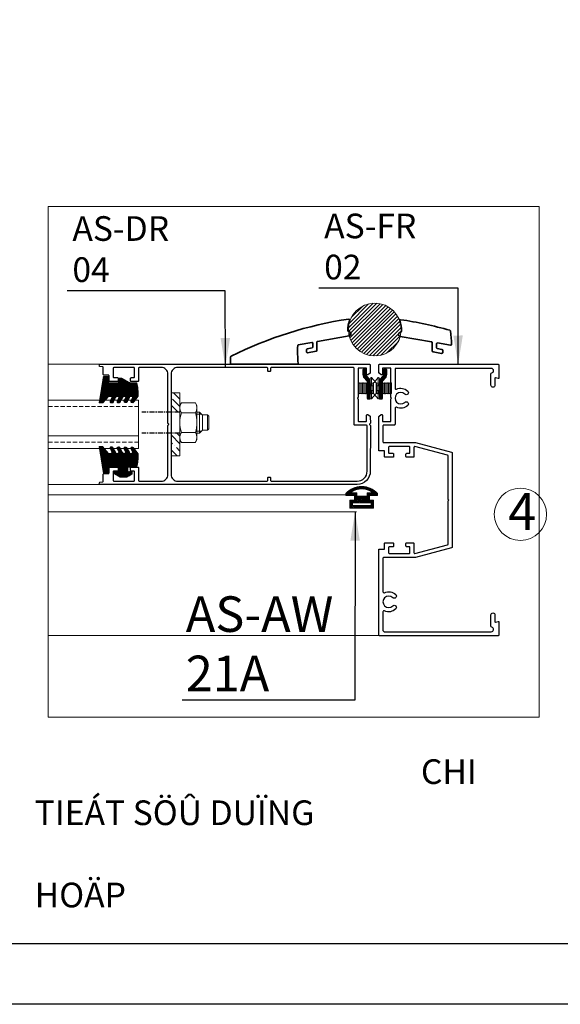
# Model space of a CAD drawing. Extents: x 38 to 12094, y -28971 to 184.
# Drawn here: x 9647 to 9778, y -15232 to -14992 of the extents above; entities that cross this region are included whole.
import ezdxf

# ---------------------------------------------------------------- set-up
doc = ezdxf.new("R2010")
doc.units = 0
doc.header["$LTSCALE"] = 2
doc.header["$MEASUREMENT"] = 0
doc.linetypes.add('CENTER', pattern=[2, 1.25, -0.25, 0.25, -0.25])
doc.linetypes.add('DASHED2', pattern=[0.375, 0.25, -0.125])
doc.layers.get('0').update_dxf_attribs({"linetype": 'CONTINUOUS', "lineweight": 13})
for name, color, linetype, lineweight in [('ADA 010 Dimension', 4, 'CONTINUOUS', 9), ('CoBan', 7, 'CONTINUOUS', 30), ('HT-CONC-HATCH', 253, 'CONTINUOUS', 9), ('HT-DOOR-FRAME', 20, 'CONTINUOUS', 25), ('HT-FRAME', 20, 'CONTINUOUS', 9), ('HT-TEXT-01', 20, 'CONTINUOUS', 15), ('KHDAUCAT', 7, 'CONTINUOUS', 20), ('KHUNG TEN', 163, 'CONTINUOUS', 25), ('KichThuoc', 3, 'CONTINUOUS', 9), ('VIT-00', 95, 'CONTINUOUS', 9), ('圖層1', 1, 'CONTINUOUS', 35)]:
    doc.layers.add(name, color=color, linetype=linetype, lineweight=lineweight)
doc.layers.add('Fastener', color=1, linetype='CONTINUOUS')
doc.layers.add('Gridline', color=8, linetype='CENTER')
doc.styles.add('CAD-06', font='txt', dxfattribs={"height": 5})
doc.styles.add('ROMAND', font='romand.shx', dxfattribs={"width": 0.5, "height": 4})
doc.styles.get("Standard").update_dxf_attribs({"font": 'romantic.ttf', "height": 2.5})
doc.styles.add('tl1-1 a', font='txt', dxfattribs={"width": 0.8, "height": 5})
doc.dimstyles.new('Copy of MIEN HUA1-2', dxfattribs={"dimscale": 0, "dimtxt": 7, "dimasz": 7, "dimexe": 1, "dimexo": 1, "dimgap": 4, "dimtad": 2, "dimdec": 1, "dimtxsty": 'ROMAND', "dimcen": 10, "dimdle": 5, "dimclrd": 8, "dimclre": 8, "dimclrt": 95, "dimadec": 0, "dimazin": 0, "dimtfac": 1, "dimtdec": 1, "dimtmove": 2, "dimatfit": 3, "dimfxl": 1, "dimarcsym": 0})

# ---------------------------------------------------------------- blocks, each defined once
blk = doc.blocks.new('ron dstt')
at = {"layer": 'KichThuoc', "ltscale": 2}
h = blk.add_hatch(dxfattribs=at)
h.set_pattern_fill('ANSI35', color=49, scale=2, style=0)
h.paths.add_polyline_path([(5160.46, -5612.83), (5160.46, -5614.59), (5163.59, -5614.59), (5163.59, -5605.23), (5160.46, -5605.23), (5160.46, -5606.79), (5158.56, -5606.79), (5158.56, -5603.68), (5157.82, -5603.68, 0.451924), (5157.82, -5616.18), (5158.56, -5616.18), (5158.56, -5612.83)])
h.paths.add_polyline_path([(5161.46, -5606.23), (5162.59, -5606.23), (5162.59, -5613.59), (5161.46, -5613.59)], flags=16)
h.paths.add_polyline_path([(5158.89, -5611.83), (5157.56, -5611.83), (5157.56, -5614.46, -0.346597), (5157.56, -5605.39), (5157.56, -5607.79), (5158.89, -5607.79)], flags=16)
at = {"layer": 'KichThuoc', "color": 49, "ltscale": 2}
for p, q in [((5158.89, -5607.79), (5158.89, -5611.83)), ((5161.46, -5606.23), (5161.46, -5613.59))]:
    blk.add_line(p, q, dxfattribs=at)
for points in [[(5163.59, -5605.23), (5160.46, -5605.23), (5160.46, -5606.79), (5158.56, -5606.79), (5158.56, -5603.68), (5157.82, -5603.68, 0.451924), (5157.82, -5616.18), (5158.56, -5616.18), (5158.56, -5612.83), (5160.46, -5612.83), (5160.46, -5614.59), (5163.59, -5614.59)], [(5158.89, -5611.83), (5157.56, -5611.83), (5157.56, -5614.46, -0.346597), (5157.56, -5605.39), (5157.56, -5607.79), (5158.89, -5607.79)]]:
    blk.add_lwpolyline(points, format="xyb", close=True, dxfattribs=at)
blk.add_lwpolyline([(5161.46, -5606.23), (5162.59, -5606.23), (5162.59, -5613.59), (5161.46, -5613.59)], close=True, dxfattribs=at)
blk = doc.blocks.new('SADQ')
at = {"layer": 'KHDAUCAT'}
h = blk.add_hatch(dxfattribs=at)
h.set_pattern_fill('ANSI31', color=45)
edge = h.paths.add_edge_path()
edge.add_line((-44069.86, 26718.39), (-44069.86, 26720.51))
edge.add_line((-44069.86, 26720.51), (-44067.48, 26720.37))
edge.add_line((-44067.48, 26720.37), (-44067.48, 26724.43))
edge.add_line((-44067.48, 26724.43), (-44069.33, 26724.43))
edge.add_line((-44069.33, 26724.43), (-44069.03, 26722.84))
edge.add_line((-44069.03, 26722.84), (-44069.03, 26722.7))
edge.add_line((-44069.03, 26722.7), (-44070.16, 26722.7))
edge.add_line((-44070.16, 26722.7), (-44071.47, 26724.94))
edge.add_line((-44071.47, 26724.94), (-44071.47, 26726.87))
edge.add_line((-44071.47, 26726.87), (-44071.47, 26727.51))
edge.add_line((-44071.47, 26727.51), (-44070.16, 26729.74))
edge.add_line((-44070.16, 26729.74), (-44069.03, 26729.74))
edge.add_line((-44069.03, 26729.74), (-44069.03, 26729.6))
edge.add_line((-44069.03, 26729.6), (-44069.33, 26728.02))
edge.add_line((-44069.33, 26728.02), (-44067.48, 26728.02))
edge.add_line((-44067.48, 26728.02), (-44067.48, 26731.45))
edge.add_arc((-44063.31, 26716.99), 15.05, 85.9112, 106.074, ccw=False)
edge.add_line((-44062.24, 26732), (-44059.96, 26730.4))
edge.add_arc((-44060.08, 26729.95), 0.46, 2.687, 74.2785, ccw=False)
edge.add_line((-44059.62, 26729.98), (-44059.65, 26729.63))
edge.add_arc((-44060.11, 26729.6), 0.46, -98.2785, 2.687, ccw=False)
edge.add_line((-44060.17, 26729.15), (-44061.62, 26729.78))
edge.add_arc((-44061.71, 26729.44), 0.345, 74.8138, 147.4131)
edge.add_arc((-44061.61, 26729.38), 0.46, 147.4131, 180)
edge.add_line((-44062.07, 26729.38), (-44062.06, 26729.15))
edge.add_arc((-44061.49, 26729.18), 0.575, 182.687, 256.6987)
edge.add_line((-44061.62, 26728.62), (-44059.99, 26727.71))
edge.add_arc((-44060.1, 26727.26), 0.46, 2.687, 76.6389, ccw=False)
edge.add_line((-44059.64, 26727.28), (-44059.66, 26726.93))
edge.add_arc((-44060.12, 26726.91), 0.46, -98.2785, 2.687, ccw=False)
edge.add_line((-44060.19, 26726.46), (-44061.55, 26727.14))
edge.add_arc((-44061.62, 26726.69), 0.46, 81.7215, 182.687)
edge.add_line((-44062.07, 26726.67), (-44062.06, 26726.37))
edge.add_arc((-44061.45, 26726.52), 0.63, 193.6004, 245.7255)
edge.add_line((-44061.71, 26725.94), (-44059.9, 26724.99))
edge.add_arc((-44060.01, 26724.54), 0.46, 2.687, 76.6389, ccw=False)
edge.add_line((-44059.55, 26724.56), (-44059.57, 26724.21))
edge.add_arc((-44060.03, 26724.19), 0.46, -98.2785, 2.687, ccw=False)
edge.add_line((-44060.09, 26723.73), (-44061.54, 26724.42))
edge.add_arc((-44061.61, 26723.96), 0.46, 81.7215, 182.687)
edge.add_line((-44062.07, 26723.94), (-44062.09, 26723.64))
edge.add_arc((-44061.63, 26723.66), 0.46, 182.687, 256.6389)
edge.add_line((-44061.74, 26723.22), (-44059.85, 26722.26))
edge.add_arc((-44059.95, 26721.81), 0.46, 2.687, 76.6389, ccw=False)
edge.add_line((-44059.49, 26721.84), (-44059.5, 26721.48))
edge.add_arc((-44059.96, 26721.46), 0.46, -98.2785, 2.687, ccw=False)
edge.add_line((-44060.02, 26721.01), (-44061.65, 26721.69))
edge.add_arc((-44061.77, 26721.41), 0.3, 67.2136, 180)
edge.add_line((-44062.07, 26721.41), (-44062.07, 26720.42))
edge.add_line((-44062.07, 26720.42), (-44059.41, 26718.02))
edge.add_line((-44059.41, 26718.02), (-44059.41, 26716.71))
edge.add_line((-44059.41, 26716.71), (-44069.86, 26718.39))
blk.add_lwpolyline([(-44069.86, 26718.39), (-44069.86, 26720.51), (-44067.48, 26720.37), (-44067.48, 26724.43), (-44069.33, 26724.43), (-44069.03, 26722.84), (-44069.03, 26722.7), (-44070.16, 26722.7), (-44071.47, 26724.94), (-44071.47, 26726.87), (-44071.47, 26727.51), (-44070.16, 26729.74), (-44069.03, 26729.74), (-44069.03, 26729.6), (-44069.33, 26728.02), (-44067.48, 26728.02), (-44067.48, 26731.45, -0.088205), (-44062.24, 26732), (-44059.96, 26730.4, -0.32295), (-44059.62, 26729.98), (-44059.65, 26729.63, -0.471447), (-44060.17, 26729.15), (-44061.62, 26729.78, 0.327814), (-44062, 26729.63, 0.143153), (-44062.07, 26729.38), (-44062.06, 26729.15, 0.334652), (-44061.62, 26728.62), (-44059.99, 26727.71, -0.334362), (-44059.64, 26727.28), (-44059.66, 26726.93, -0.471447), (-44060.19, 26726.46), (-44061.55, 26727.14, 0.471447), (-44062.07, 26726.67), (-44062.06, 26726.37, 0.231443), (-44061.71, 26725.94), (-44059.9, 26724.99, -0.334362), (-44059.55, 26724.56), (-44059.57, 26724.21, -0.471447), (-44060.09, 26723.73), (-44061.54, 26724.42, 0.471447), (-44062.07, 26723.94), (-44062.09, 26723.64, 0.334362), (-44061.74, 26723.22), (-44059.85, 26722.26, -0.334362), (-44059.49, 26721.84), (-44059.5, 26721.48, -0.471447), (-44060.02, 26721.01), (-44061.65, 26721.69, 0.536119), (-44062.07, 26721.41), (-44062.07, 26720.42), (-44059.41, 26718.02), (-44059.41, 26716.71)], format="xyb", close=True, dxfattribs=at)
blk = doc.blocks.new('JDRC')
at = {"layer": 'KHDAUCAT'}
h = blk.add_hatch(dxfattribs=at)
h.set_pattern_fill('ANSI31', color=45)
edge = h.paths.add_edge_path()
edge.add_line((-44031.35, 26718.05), (-44031.35, 26719.47))
edge.add_line((-44031.35, 26719.47), (-44028.89, 26721.7))
edge.add_line((-44028.89, 26721.7), (-44028.89, 26722.69))
edge.add_arc((-44029.19, 26722.69), 0.3, 0, 112.7864)
edge.add_line((-44029.3, 26722.97), (-44030.93, 26722.28))
edge.add_arc((-44030.99, 26722.74), 0.46, 219.7259, 278.2785, ccw=False)
edge.add_line((-44031.35, 26722.44), (-44031.35, 26723.39))
edge.add_arc((-44031, 26723.09), 0.46, 103.3611, 138.9508, ccw=False)
edge.add_line((-44031.11, 26723.54), (-44029.21, 26724.49))
edge.add_arc((-44029.32, 26724.94), 0.46, 283.3611, 357.313)
edge.add_line((-44028.86, 26724.92), (-44028.88, 26725.22))
edge.add_arc((-44029.34, 26725.24), 0.46, 357.313, 458.2785)
edge.add_line((-44029.41, 26725.7), (-44030.86, 26725.01))
edge.add_arc((-44030.93, 26725.47), 0.46, 203.5254, 278.2785, ccw=False)
edge.add_line((-44031.35, 26725.28), (-44031.35, 26726.03))
edge.add_arc((-44030.94, 26725.82), 0.46, 103.3611, 151.6981, ccw=False)
edge.add_line((-44031.05, 26726.26), (-44029.25, 26727.22))
edge.add_arc((-44029.5, 26727.79), 0.63, 294.2745, 346.3996)
edge.add_line((-44028.89, 26727.64), (-44028.88, 26727.94))
edge.add_arc((-44029.34, 26727.96), 0.46, 357.313, 458.2785)
edge.add_line((-44029.4, 26728.42), (-44030.77, 26727.73))
edge.add_arc((-44030.83, 26728.19), 0.46, 177.313, 278.2785, ccw=False)
edge.add_line((-44031.29, 26728.21), (-44031.31, 26728.56))
edge.add_arc((-44030.85, 26728.54), 0.46, 103.3611, 177.313, ccw=False)
edge.add_line((-44030.96, 26728.99), (-44029.33, 26729.89))
edge.add_arc((-44029.47, 26730.45), 0.575, 283.3013, 357.313)
edge.add_line((-44028.89, 26730.43), (-44028.88, 26730.66))
edge.add_arc((-44029.34, 26730.66), 0.46, 360, 392.5869)
edge.add_arc((-44029.24, 26730.72), 0.345, 32.5869, 105.1862)
edge.add_line((-44029.33, 26731.05), (-44030.78, 26730.43))
edge.add_arc((-44030.85, 26730.88), 0.46, 177.313, 278.2785, ccw=False)
edge.add_line((-44031.3, 26730.9), (-44031.33, 26731.25))
edge.add_arc((-44030.87, 26731.23), 0.46, 105.7215, 177.313, ccw=False)
edge.add_line((-44030.99, 26731.67), (-44028.72, 26733.28))
edge.add_arc((-44027.64, 26718.26), 15.05, 73.926, 94.0888, ccw=False)
edge.add_line((-44023.47, 26732.73), (-44023.47, 26730.06))
edge.add_arc((-44023.17, 26730.06), 0.3, 180, 209.7822)
edge.add_line((-44023.43, 26729.91), (-44021.73, 26726.93))
edge.add_line((-44021.73, 26726.93), (-44021.63, 26725.71))
edge.add_line((-44021.63, 26725.71), (-44023.17, 26725.71))
edge.add_arc((-44023.17, 26725.41), 0.3, 90, 180)
edge.add_line((-44023.47, 26725.41), (-44023.47, 26721.65))
edge.add_line((-44023.47, 26721.65), (-44021.09, 26721.78))
edge.add_line((-44021.09, 26721.78), (-44021.09, 26719.66))
edge.add_line((-44021.09, 26719.66), (-44031.35, 26718.05))
blk.add_lwpolyline([(-44031.35, 26718.05), (-44031.35, 26719.47), (-44028.89, 26721.7), (-44028.89, 26722.69, 0.536119), (-44029.3, 26722.97), (-44030.93, 26722.28, -0.261192), (-44031.35, 26722.44), (-44031.35, 26723.39, -0.15655), (-44031.11, 26723.54), (-44029.21, 26724.49, 0.334362), (-44028.86, 26724.92), (-44028.88, 26725.22, 0.471447), (-44029.41, 26725.7), (-44030.86, 26725.01, -0.338254), (-44031.35, 26725.28), (-44031.35, 26726.03, -0.214094), (-44031.05, 26726.26), (-44029.25, 26727.22, 0.231443), (-44028.89, 26727.64), (-44028.88, 26727.94, 0.471447), (-44029.4, 26728.42), (-44030.77, 26727.73, -0.471447), (-44031.29, 26728.21), (-44031.31, 26728.56, -0.334362), (-44030.96, 26728.99), (-44029.33, 26729.89, 0.334652), (-44028.89, 26730.43), (-44028.88, 26730.66, 0.143153), (-44028.95, 26730.9, 0.327814), (-44029.33, 26731.05), (-44030.78, 26730.43, -0.471447), (-44031.3, 26730.9), (-44031.33, 26731.25, -0.32295), (-44030.99, 26731.67), (-44028.72, 26733.28, -0.088205), (-44023.47, 26732.73), (-44023.47, 26730.06, 0.130686), (-44023.43, 26729.91), (-44021.73, 26726.93), (-44021.63, 26725.71), (-44023.17, 26725.71, 0.414214), (-44023.47, 26725.41), (-44023.47, 26721.65), (-44021.09, 26721.78), (-44021.09, 26719.66)], format="xyb", close=True, dxfattribs=at)
blk = doc.blocks.new('ty cửa')
at = {"layer": 'HT-CONC-HATCH'}
h = blk.add_hatch(dxfattribs=at)
h.set_pattern_fill('ANSI35', color=256, scale=20, angle=90, style=0)
h.set_pattern_definition([(135, (164932.281, 88776.173), (-3.5355339, -3.5355339), []), (135, (164932.281, 88779.7085), (-3.5355339, -3.5355339), [6.25, -1.25, 0, -1.25])])
h.paths.add_polyline_path([(-12873.64, 2230.31), (-12869.64, 2230.31), (-12869.64, 2241.07), (-12873.64, 2241.07)])
h.paths.add_polyline_path([(-12869.64, 2260.31), (-12873.64, 2260.31), (-12873.64, 2251.07), (-12869.64, 2251.07)])
at = {"layer": 'ADA 010 Dimension', "color": 1}
blk.add_lwpolyline([(-12869.64, 2230.31), (-12873.64, 2230.31), (-12873.64, 2260.31), (-12869.64, 2260.31)], close=True, dxfattribs=at)
at = {"layer": 'Fastener', "linetype": 'Continuous', "lineweight": 5}
for points in [[(-12869.24, 2254.96), (-12868.92, 2255.51, 0.30992), (-12868.92, 2250.82), (-12862.24, 2250.82, -0.15496), (-12862.24, 2241.44), (-12868.92, 2241.44, -0.15496), (-12868.92, 2250.82)], [(-12862.24, 2250.79, 0.30992), (-12862.24, 2255.49), (-12861.52, 2254.23), (-12861.52, 2237.98), (-12862.24, 2236.72), (-12868.92, 2236.72), (-12869.64, 2237.98)], [(-12868.92, 2250.76, -0.30992), (-12868.92, 2255.46), (-12869.64, 2254.2), (-12869.64, 2237.95)], [(-12862.24, 2241.45, -0.30992), (-12862.24, 2236.76), (-12861.52, 2238.02), (-12861.52, 2254.27), (-12862.24, 2255.53), (-12868.92, 2255.53), (-12869.19, 2255.05)], [(-12869.64, 2237.99), (-12868.92, 2236.73, -0.30992), (-12868.92, 2241.42), (-12862.24, 2241.42, 0.15496), (-12862.24, 2250.81), (-12868.92, 2250.81, 0.15496), (-12868.92, 2241.42)]]:
    blk.add_lwpolyline(points, format="xyb", dxfattribs=at)
for points in [[(-12861.52, 2241.14), (-12860.27, 2241.14), (-12860.27, 2251.14), (-12861.52, 2251.14)], [(-12859.31, 2250.18), (-12861.52, 2250.18)], [(-12860.27, 2251.14), (-12858.83, 2249.7), (-12858.83, 2242.58), (-12860.27, 2241.14)], [(-12856.58, 2249.77), (-12858.83, 2249.77)], [(-12859.31, 2242.1), (-12861.52, 2242.1)], [(-12856.58, 2242.52), (-12858.83, 2242.52)]]:
    blk.add_lwpolyline(points, dxfattribs=at)
blk.add_lwpolyline([(-12855.95, 2243.14), (-12855.95, 2249.14), (-12856.58, 2249.77), (-12856.58, 2242.52)], close=True, dxfattribs=at)
at = {"layer": 'Gridline', "linetype": 'CENTER'}
for points in [[(-12869.64, 2251.07), (-12887.64, 2251.07)], [(-12869.64, 2241.07), (-12887.64, 2241.07)]]:
    blk.add_lwpolyline(points, dxfattribs=at)
blk = doc.blocks.new('bat')
h = blk.add_hatch()
h.set_pattern_fill('ANSI31', color=251, style=0)
edge = h.paths.add_edge_path()
edge.add_arc((-13016.41, 4442.74), 0.3, 90, 180)
edge.add_line((-13016.71, 4442.74), (-13016.71, 4441.16))
edge.add_arc((-13016.41, 4441.16), 0.3, 180, 191.96)
edge.add_line((-13016.71, 4441.1), (-13016.45, 4439.89))
edge.add_arc((-13016.16, 4439.95), 0.3, 191.96, 223.1309)
edge.add_line((-13016.38, 4439.75), (-13015.21, 4438.5))
edge.add_arc((-13015.42, 4438.29), 0.3, 0, 43.1309, ccw=False)
edge.add_line((-13015.12, 4438.29), (-13015.12, 4431.84))
edge.add_arc((-13014.82, 4431.84), 0.3, 180, 270)
edge.add_line((-13014.82, 4431.54), (-13014.22, 4431.54))
edge.add_arc((-13014.22, 4431.84), 0.3, 270, 360)
edge.add_line((-13013.92, 4431.84), (-13013.92, 4438.77))
edge.add_arc((-13014.22, 4438.77), 0.3, 0, 52.8223)
edge.add_line((-13014.04, 4439.01), (-13015.27, 4440.32))
edge.add_arc((-13015.05, 4440.53), 0.3, 191.96, 223.1309, ccw=False)
edge.add_line((-13015.35, 4440.47), (-13015.51, 4441.22))
edge.add_arc((-13015.21, 4441.28), 0.3, 180, 191.96, ccw=False)
edge.add_line((-13015.51, 4441.28), (-13015.51, 4442.74))
edge.add_arc((-13015.81, 4442.74), 0.3, 0, 90)
edge.add_line((-13015.81, 4443.04), (-13016.41, 4443.04))
at = {"color": 251}
for p, q in [((-13016.41, 4443.04), (-13015.81, 4443.04)), ((-13016.71, 4441.16), (-13016.71, 4442.74)), ((-13016.71, 4441.1), (-13016.45, 4439.89)), ((-13016.38, 4439.75), (-13015.21, 4438.5)), ((-13015.51, 4441.28), (-13015.51, 4442.74)), ((-13015.51, 4441.22), (-13015.35, 4440.47)), ((-13015.27, 4440.32), (-13014.04, 4439.01)), ((-13015.12, 4431.84), (-13015.12, 4438.29)), ((-13013.92, 4438.77), (-13013.92, 4431.84)), ((-13014.22, 4431.54), (-13014.82, 4431.54))]:
    blk.add_line(p, q, dxfattribs=at)
for centre, start, end in [((-13016.41, 4442.74), 90, 180), ((-13015.81, 4442.74), 0, 90), ((-13016.41, 4441.16), 180, 191.96), ((-13016.16, 4439.95), 191.96, 223.1309), ((-13015.21, 4441.28), 180, 191.96), ((-13015.05, 4440.53), 191.96, 223.1309), ((-13015.42, 4438.29), 0, 43.1309), ((-13014.22, 4438.77), 0, 52.8223), ((-13014.82, 4431.84), 180, 270), ((-13014.22, 4431.84), 270, 0)]:
    blk.add_arc(centre, 0.3, start, end, dxfattribs=at)
blk = doc.blocks.new('A$C067B7365')
at = {"layer": 'VIT-00', "linetype": 'Continuous'}
for p, q in [((0, 4.92, 1.08), (0, 7.6, 1.08)), ((0.4, 8, 1.08), (0.46, 8, 1.08)), ((0.46, 8, 1.08), (2.1, 6.13, 1.08)), ((0.46, 8, 1.08), (0.46, 4.92, 1.08)), ((1.23, 4.92, 1.08), (0, 4.92, 1.08)), ((1.23, 3.08, 1.08), (1.23, 4.92, 1.08)), ((2.25, 2.2, 1.08), (2.25, 6.01, 1.08)), ((2.5, 5.96, 1.08), (2.48, 5.96, 1.08)), ((8.1, 5.96, 1.08), (8.1, 1.99, 1.08)), ((0, 3.08, 1.08), (1.23, 3.08, 1.08)), ((0, 0.4, 1.08), (0, 3.08, 1.08)), ((0.46, 0, 1.08), (0.4, 0, 1.08)), ((0.46, 0, 1.08), (0.46, 3.08, 1.08)), ((2.13, 1.86, 1.08), (0.46, 0, 1.08))]:
    blk.add_line(p, q, dxfattribs=at)
at = {"layer": 'VIT-00', "linetype": 'Continuous', "elevation": 1.08}
for points in [[(2.58, 5.96), (2.99, 5.96)], [(3.08, 5.96), (3.49, 5.96)], [(3.59, 5.96), (4, 5.96)], [(4.09, 5.96), (4.5, 5.96)], [(4.59, 5.96), (5, 5.96)], [(5.09, 5.96), (5.5, 5.96)], [(5.59, 5.96), (6, 5.96)], [(6.09, 5.96), (6.5, 5.96)], [(6.59, 5.96), (7, 5.96)], [(7.09, 5.96), (7.5, 5.96)], [(7.6, 5.96), (8.01, 5.96)], [(2.82, 1.99), (2.42, 1.99)], [(3.32, 1.99), (2.92, 1.99)], [(3.82, 1.99), (3.42, 1.99)], [(4.32, 1.99), (3.93, 1.99)], [(4.82, 1.99), (4.43, 1.99)], [(5.32, 1.99), (4.93, 1.99)], [(5.83, 1.99), (5.43, 1.99)], [(6.33, 1.99), (5.93, 1.99)], [(6.83, 1.99), (6.43, 1.99)], [(7.33, 1.99), (6.93, 1.99)], [(7.83, 1.99), (7.43, 1.99)], [(8.1, 1.99), (7.94, 1.99)]]:
    blk.add_lwpolyline(points, dxfattribs=at)
at = {"layer": 'VIT-00', "linetype": 'Continuous'}
for centre, radius, start, end in [((0.4, 7.6, 1.08), 0.4, 90, 180), ((2.48, 6.46, 1.08), 0.5, 221.2984, 270), ((0.4, 0.4, 1.08), 0.4, 180, 270), ((1.75, 2.2, 1.08), 0.5, 318.204, 0), ((2.26, 1.93, 1.08), 0.0787, 28.9897, 126.0013)]:
    blk.add_arc(centre, radius, start, end, dxfattribs=at)
for points, knots in [([(2.32, 1.97, 1.08), (2.35, 1.91, 1.08), (2.42, 1.72, 1.08), (2.46, 2.67, 1.08), (2.49, 3.4, 1.08), (2.45, 6.76, 1.08), (2.58, 5.96, 1.08), (2.58, 5.96, 1.08)], [0.030541, 0.030541, 0.030541, 0.030541, 0.341837, 0.908502, 2.183381, 4.981373, 5.285634, 5.285634, 5.285634, 5.285634]), ([(2.82, 1.99, 1.08), (2.84, 1.92, 1.08), (2.92, 1.71, 1.08), (2.96, 2.67, 1.08), (2.99, 3.4, 1.08), (2.95, 6.76, 1.08), (3.08, 5.96, 1.08), (3.08, 5.96, 1.08)], [0, 0, 0, 0, 0.341837, 0.908502, 2.183381, 4.981373, 5.285634, 5.285634, 5.285634, 5.285634]), ([(3.32, 1.99, 1.08), (3.35, 1.92, 1.08), (3.42, 1.71, 1.08), (3.46, 2.67, 1.08), (3.49, 3.4, 1.08), (3.45, 6.76, 1.08), (3.58, 5.96, 1.08), (3.58, 5.96, 1.08)], [0, 0, 0, 0, 0.341837, 0.908502, 2.183381, 4.981373, 5.285634, 5.285634, 5.285634, 5.285634]), ([(3.82, 1.99, 1.08), (3.85, 1.92, 1.08), (3.92, 1.71, 1.08), (3.96, 2.67, 1.08), (3.99, 3.4, 1.08), (3.96, 6.76, 1.08), (4.09, 5.96, 1.08), (4.09, 5.96, 1.08)], [0, 0, 0, 0, 0.341837, 0.908502, 2.183381, 4.981373, 5.285634, 5.285634, 5.285634, 5.285634]), ([(4.32, 1.99, 1.08), (4.35, 1.92, 1.08), (4.42, 1.71, 1.08), (4.46, 2.67, 1.08), (4.49, 3.4, 1.08), (4.46, 6.76, 1.08), (4.59, 5.96, 1.08), (4.59, 5.96, 1.08)], [0, 0, 0, 0, 0.341837, 0.908502, 2.183381, 4.981373, 5.285634, 5.285634, 5.285634, 5.285634]), ([(4.82, 1.99, 1.08), (4.85, 1.92, 1.08), (4.92, 1.71, 1.08), (4.96, 2.67, 1.08), (4.99, 3.4, 1.08), (4.96, 6.76, 1.08), (5.09, 5.96, 1.08), (5.09, 5.96, 1.08)], [0, 0, 0, 0, 0.341837, 0.908502, 2.183381, 4.981373, 5.285634, 5.285634, 5.285634, 5.285634]), ([(5.32, 1.99, 1.08), (5.35, 1.92, 1.08), (5.42, 1.71, 1.08), (5.46, 2.67, 1.08), (5.49, 3.4, 1.08), (5.46, 6.76, 1.08), (5.59, 5.96, 1.08), (5.59, 5.96, 1.08)], [0, 0, 0, 0, 0.341837, 0.908502, 2.183381, 4.981373, 5.285634, 5.285634, 5.285634, 5.285634]), ([(5.83, 1.99, 1.08), (5.85, 1.92, 1.08), (5.92, 1.71, 1.08), (5.97, 2.67, 1.08), (5.99, 3.4, 1.08), (5.96, 6.76, 1.08), (6.09, 5.96, 1.08), (6.09, 5.96, 1.08)], [0, 0, 0, 0, 0.341837, 0.908502, 2.183381, 4.981373, 5.285634, 5.285634, 5.285634, 5.285634]), ([(6.33, 1.99, 1.08), (6.35, 1.92, 1.08), (6.42, 1.71, 1.08), (6.47, 2.67, 1.08), (6.49, 3.4, 1.08), (6.46, 6.76, 1.08), (6.59, 5.96, 1.08), (6.59, 5.96, 1.08)], [0, 0, 0, 0, 0.341837, 0.908502, 2.183381, 4.981373, 5.285634, 5.285634, 5.285634, 5.285634]), ([(6.83, 1.99, 1.08), (6.85, 1.92, 1.08), (6.93, 1.71, 1.08), (6.97, 2.67, 1.08), (7, 3.4, 1.08), (6.96, 6.76, 1.08), (7.09, 5.96, 1.08), (7.09, 5.96, 1.08)], [0, 0, 0, 0, 0.341837, 0.908502, 2.183381, 4.981373, 5.285634, 5.285634, 5.285634, 5.285634]), ([(7.33, 1.99, 1.08), (7.36, 1.92, 1.08), (7.43, 1.71, 1.08), (7.47, 2.67, 1.08), (7.5, 3.4, 1.08), (7.46, 6.76, 1.08), (7.59, 5.96, 1.08), (7.59, 5.96, 1.08)], [0, 0, 0, 0, 0.341837, 0.908502, 2.183381, 4.981373, 5.285634, 5.285634, 5.285634, 5.285634]), ([(7.83, 1.99, 1.08), (7.86, 1.92, 1.08), (7.93, 1.71, 1.08), (7.97, 2.67, 1.08), (8, 3.4, 1.08), (7.97, 6.76, 1.08), (8.1, 5.96, 1.08), (8.1, 5.96, 1.08)], [0, 0, 0, 0, 0.341837, 0.908502, 2.183381, 4.981373, 5.285634, 5.285634, 5.285634, 5.285634])]:
    blk.add_open_spline(points, degree=3, knots=knots, dxfattribs=at)

msp = doc.modelspace()

# ---------------------------------------------------------------- hatches: boundary and pattern name
h = msp.add_hatch()
h.set_pattern_fill('ANSI31', color=251, scale=5.131788, style=0)
h.set_pattern_definition([(45, (18117.2308, -16583.8128), (-0.453590274, 0.453590274), [])])
edge = h.paths.add_edge_path()
edge.add_arc((9733.05, -15067.49), 6.41, 0, 360)

# ---------------------------------------------------------------- linework, layer by layer
at = {"color": 251}
msp.add_circle((9733.05, -15067.49), 6.41, dxfattribs=at)
at = {"layer": 'CoBan'}
for points in [[(9682.75, -15102.75), (9682.75, -15090.84, -0.303543), (9682.87, -15090.66, 0.603241), (9682.89, -15090.43), (9682.84, -15090.4, -0.257066), (9682.75, -15090.24), (9682.75, -15078.33, 0.414214), (9681.13, -15076.71), (9675.8, -15076.71, 0.414214), (9675.61, -15076.9), (9675.61, -15079.96, -0.414214), (9675.41, -15080.15), (9673.85, -15080.15, -0.414214), (9673.66, -15079.96), (9673.66, -15079.37, -0.414214), (9673.85, -15079.17), (9674.44, -15079.17, 0.414214), (9674.64, -15078.98), (9674.64, -15076.9, 0.414214), (9674.44, -15076.71), (9669.64, -15076.71, 0.414214), (9669.44, -15076.9), (9669.44, -15078.98, 0.414214), (9669.64, -15079.17), (9670.48, -15079.17, -0.414214), (9670.67, -15079.37), (9670.67, -15079.96, -0.414214), (9670.48, -15080.15), (9668.66, -15080.15, -0.414214), (9668.46, -15079.96), (9668.46, -15078.79, 0.414214), (9668.27, -15078.59), (9667.23, -15078.59, -0.414214), (9667.04, -15078.4), (9667.04, -15076.77, 0.36397), (9666.88, -15076.58), (9666.22, -15076.47, -0.481975), (9666.08, -15076.2, -0.536935), (9666.26, -15075.93), (9731.78, -15075.93, -0.414214), (9731.97, -15076.12), (9731.97, -15077.94, -0.242213), (9731.89, -15078.1), (9731.37, -15078.47, -0.610029), (9731.07, -15078.32), (9731.07, -15077.03, 0.414214), (9730.87, -15076.84), (9729.18, -15076.84, 0.414214), (9728.99, -15077.03), (9728.99, -15083.92, -0.236068), (9728.91, -15084.08, 0.5), (9728.91, -15084.28, -0.236068), (9728.99, -15084.44), (9728.99, -15089.63, 0.414214), (9729.18, -15089.83), (9730.87, -15089.83, 0.414214), (9731.07, -15089.63), (9731.07, -15088.32, -0.610029), (9731.37, -15088.16), (9731.89, -15088.53, -0.242058), (9731.97, -15088.69), (9731.98, -15090.24, -0.303598), (9731.86, -15090.42, 0.603131), (9731.84, -15090.65), (9731.88, -15090.68, -0.257089), (9731.98, -15090.84), (9731.97, -15101.9, -0.414187), (9728.73, -15105.15), (9666.26, -15105.15, -0.536935), (9666.08, -15104.88, -0.481975), (9666.22, -15104.61), (9666.88, -15104.5, 0.36397), (9667.04, -15104.31), (9667.04, -15102.68, -0.414214), (9667.23, -15102.49), (9668.27, -15102.49, 0.414214), (9668.46, -15102.29), (9668.46, -15101.12, -0.414214), (9668.66, -15100.93), (9670.48, -15100.93, -0.414214), (9670.67, -15101.12), (9670.67, -15101.71, -0.414214), (9670.48, -15101.91), (9669.63, -15101.91, 0.414214), (9669.44, -15102.1), (9669.44, -15104.18, 0.414214), (9669.63, -15104.37), (9674.44, -15104.37, 0.414214), (9674.63, -15104.18), (9674.63, -15102.1, 0.414214), (9674.44, -15101.91), (9673.85, -15101.91, -0.414214), (9673.66, -15101.71), (9673.66, -15101.12, -0.414214), (9673.85, -15100.93), (9675.41, -15100.93, -0.414214), (9675.61, -15101.12), (9675.61, -15104.18, 0.414214), (9675.8, -15104.37), (9681.13, -15104.37, 0.414214)], [(9742.82, -15095.96, 0.491787), (9742.58, -15096.15), (9742.58, -15098.36, -0.414214), (9742.39, -15098.55), (9740.83, -15098.55, -0.414214), (9740.63, -15098.36), (9740.63, -15097.77, -0.414214), (9740.83, -15097.58), (9741.61, -15097.58), (9741.61, -15096.15, 0.414214), (9741.41, -15095.95), (9736.6, -15095.95, 0.414214), (9736.41, -15096.15), (9736.41, -15097.38, 0.414214), (9736.6, -15097.58), (9737.45, -15097.58, -0.414214), (9737.64, -15097.77), (9737.64, -15098.36, -0.414214), (9737.45, -15098.55), (9735.63, -15098.55, -0.414214), (9735.43, -15098.36), (9735.43, -15096.99), (9734, -15096.99), (9734, -15091.47), (9734, -15088.69, -0.242213), (9734.09, -15088.53), (9734.61, -15088.16, -0.610029), (9734.91, -15088.32), (9734.91, -15089.81), (9736.99, -15089.81), (9736.99, -15084.36), (9737.12, -15084.2), (9736.99, -15084.03), (9736.99, -15076.85), (9734.91, -15076.85), (9734.91, -15078.34, -0.610029), (9734.61, -15078.5), (9734.09, -15078.13, -0.242213), (9734, -15077.97), (9734, -15076.14, -0.414214), (9734.2, -15075.94), (9763.05, -15075.94, -0.414214), (9763.24, -15076.14), (9763.24, -15079.28, -0.50478), (9763.07, -15079.41), (9762.44, -15079.22, 0.50478), (9762.27, -15079.35), (9762.27, -15081.01, -1), (9761.29, -15081.01), (9761.29, -15078.27, -0.34336), (9761.49, -15078.02, 0.8788), (9761.42, -15076.92), (9738.16, -15076.92, 0.414214), (9737.97, -15077.11), (9737.97, -15081.75, 0.548285), (9738.34, -15081.98, -0.311495), (9741.06, -15082.45, -1), (9740.34, -15083.19, 2.37109), (9740.34, -15085.19, -1), (9741.06, -15085.94, -0.311495), (9738.34, -15086.4, 0.548285), (9737.97, -15086.64), (9737.97, -15090.53, -0.414214), (9737.77, -15090.72), (9735.24, -15090.72, 0.414214), (9735.04, -15090.92), (9735.04, -15094.78, 0.414214), (9735.24, -15094.98), (9742.93, -15094.98), (9751.73, -15097.3, -0.340674), (9751.87, -15097.48), (9751.87, -15108.95), (9751.87, -15120.41, -0.340674), (9751.73, -15120.6), (9742.95, -15122.91, -0.064446), (9742.9, -15122.92), (9735.24, -15122.92, 0.414214), (9735.04, -15123.11), (9735.04, -15131.26, 0.548285), (9735.41, -15131.49, -0.311495), (9738.14, -15131.96, -1), (9737.42, -15132.7, 2.37109), (9737.42, -15134.7, -1), (9738.14, -15135.45, -0.311495), (9735.41, -15135.91, 0.548285), (9735.04, -15136.15), (9735.04, -15140.65, 0.414214), (9735.37, -15140.98), (9761.35, -15140.98, 0.941708), (9761.49, -15139.88, -0.34336), (9761.29, -15139.63), (9761.29, -15136.89, -1), (9762.27, -15136.89), (9762.27, -15138.55, 0.493145), (9762.43, -15138.68), (9763.08, -15138.49, -0.493145), (9763.24, -15138.61), (9763.24, -15141.76, -0.414214), (9763.05, -15141.95), (9734.2, -15141.95, -0.414214), (9734, -15141.76), (9734, -15124.09), (9734, -15120.9), (9735.43, -15120.9), (9735.43, -15119.54, -0.414214), (9735.63, -15119.34), (9737.45, -15119.34, -0.414214), (9737.64, -15119.54), (9737.64, -15120.12, -0.414214), (9737.45, -15120.32), (9736.6, -15120.32, 0.414214), (9736.41, -15120.51), (9736.41, -15121.75, 0.414214), (9736.6, -15121.94), (9741.41, -15121.94, 0.414214), (9741.61, -15121.75), (9741.61, -15120.32), (9740.83, -15120.32, -0.414214), (9740.63, -15120.12), (9740.63, -15119.54, -0.414214), (9740.83, -15119.34), (9742.39, -15119.34, -0.414214), (9742.58, -15119.54), (9742.58, -15121.75, 0.491787), (9742.82, -15121.94), (9750.75, -15119.85, 0.340674), (9750.9, -15119.66), (9750.9, -15109.11), (9751.03, -15108.95), (9750.9, -15108.79), (9750.9, -15098.24, 0.340674), (9750.75, -15098.05)], [(9685.15, -15104.37), (9706.81, -15104.37, 0.414214), (9707.01, -15104.18), (9707.01, -15103.59, -0.414214), (9707.2, -15103.4), (9707.53, -15103.4, -0.414214), (9707.72, -15103.59), (9707.72, -15104.18, 0.414214), (9707.92, -15104.37), (9728.73, -15104.37, 0.414199), (9731.2, -15101.9), (9731.2, -15090.93, 0.414229), (9731, -15090.74), (9728.21, -15090.74, -0.414214), (9728.01, -15090.54), (9728.01, -15076.9, 0.414214), (9727.82, -15076.71), (9707.92, -15076.71, 0.414214), (9707.72, -15076.9), (9707.72, -15077.49, -0.414214), (9707.53, -15077.68), (9707.2, -15077.68, -0.414214), (9707.01, -15077.49), (9707.01, -15076.9, 0.414214), (9706.81, -15076.71), (9685.15, -15076.71, 0.414214), (9683.53, -15078.33), (9683.53, -15102.75, 0.414214)]]:
    msp.add_lwpolyline(points, format="xyb", close=True, dxfattribs=at)
at = {"layer": 'HT-FRAME', "color": 2}
msp.add_line((9675.62, -15096.4), (9675.62, -15084.64), dxfattribs=at)
msp.add_line((9675.62, -15096.4), (9675.62, -15084.64), dxfattribs=at)
for points in [[(9675.62, -15084.64), (9653.64, -15084.64)], [(9675.62, -15093.31), (9653.64, -15093.31)], [(9653.64, -15096.4), (9675.62, -15096.4)]]:
    msp.add_lwpolyline(points, dxfattribs=at)
at = {"layer": 'KHUNG TEN'}
msp.add_lwpolyline([(9288.64, -14328.17), (9936.05, -14328.17), (9936.05, -15231.61), (9288.64, -15231.61)], close=True, dxfattribs=at)
msp.add_lwpolyline([(9303.35, -14342.88), (9921.34, -14342.88), (9921.34, -15216.89), (9303.35, -15216.89), (9303.35, -14342.88)], dxfattribs=at)
msp.add_lwpolyline([(9303.35, -14342.88), (9921.34, -14342.88), (9921.34, -15216.89), (9303.35, -15216.89), (9303.35, -14342.88)], dxfattribs=at)
at = {"layer": 'KichThuoc', "ltscale": 2}
for p, q in [((9673.75, -15075.93), (9653.64, -15075.93)), ((9671.48, -15105.15), (9653.64, -15105.15)), ((9726.72, -15107.68), (9653.64, -15107.68)), ((9728.58, -15111.84), (9653.64, -15111.84)), ((9735.73, -15141.94), (9653.64, -15141.94))]:
    msp.add_line(p, q, dxfattribs=at)
at = {"layer": 'KichThuoc', "color": 53, "linetype": 'DASHED2', "ltscale": 2}
for p, q in [((9653.64, -15086.19), (9675.62, -15086.19)), ((9653.64, -15094.85), (9675.62, -15094.85))]:
    msp.add_line(p, q, dxfattribs=at)
at = {"layer": 'KichThuoc', "ltscale": 2}
msp.add_lwpolyline([(9653.64, -15037.59), (9772.99, -15037.59), (9772.99, -15161.75), (9653.64, -15161.75), (9653.64, -15037.59)], dxfattribs=at)
at = {"layer": 'KichThuoc', "color": 49, "ltscale": 2}
msp.add_circle((9768.48, -15112.42), 6.36, dxfattribs=at)
at = {"layer": '圖層1'}
for points in [[(9726.75, -15067.98, -0.884703), (9726.8, -15069), (9719.16, -15070.35, 0.36397), (9719, -15070.54), (9719, -15072.51, -0.36397), (9718.79, -15072.76), (9716.73, -15073.12, -0.466308), (9716.43, -15072.87), (9716.43, -15072.41, -0.36397), (9716.64, -15072.16), (9717.81, -15071.95, 0.36397), (9717.97, -15071.76), (9717.97, -15070.79, 0.466308), (9717.75, -15070.6), (9714.46, -15071.18, 0.355023), (9714.3, -15071.36, 0.02939), (9714.42, -15075.69, -0.439583), (9714.23, -15075.89), (9698.18, -15075.89, -0.414214), (9697.99, -15075.7), (9697.99, -15074.16, -0.283677), (9698.1, -15073.99, -0.079387), (9726.71, -15064.93, -0.572284), (9726.92, -15065.19, 0.099729), (9726.51, -15067.74, 0.38311)], [(9749.61, -15073.02), (9749.61, -15072.56, 0.36397), (9749.39, -15072.31), (9748.23, -15072.11, -0.36397), (9748.07, -15071.92), (9748.07, -15070.94, -0.466308), (9748.29, -15070.75), (9751.5, -15071.31, 0.479287), (9751.72, -15071.12, 0.022429), (9751.43, -15067.83, 0.298841), (9751.3, -15067.67, 0.03222), (9739.32, -15065.08, 0.572284), (9739.12, -15065.34, -0.099729), (9739.53, -15067.89, -0.38311), (9739.29, -15068.14, 0.884703), (9739.24, -15069.15), (9746.88, -15070.5, -0.36397), (9747.04, -15070.69), (9747.04, -15072.66, 0.36397), (9747.25, -15072.91), (9749.31, -15073.27, 0.466308)]]:
    msp.add_lwpolyline(points, format="xyb", close=True, dxfattribs=at)

# ---------------------------------------------------------------- block references
at = {"color": 251}
for name, p, xscale, yscale, zscale in [('bat', (18080.05, -17927.16), 0.6414735165538062, 0.6414735165538062, 0.6414735165538062), ('bat', (1386.08, -17927.16), -0.6414735165538062, 0.6414735165538062, 0.6414735165538062), ('ty cửa', (16274.91, -16240.13), 0.5120000000000001, 0.5120000000000001, 0.5120000000000001)]:
    msp.add_blockref(name, p, dxfattribs=dict(at, xscale=xscale, yscale=yscale, zscale=zscale))
at = {"layer": 'HT-DOOR-FRAME', "yscale": 0.6414735165538062, "zscale": 0.6414735165538062}
for p, xscale in [((9734.21, -15084.31, -0.69), -0.6414735165538062), ((9731.92, -15084.31, -0.69), 0.6414735165538062)]:
    msp.add_blockref('A$C067B7365', p, dxfattribs=dict(at, xscale=xscale))
at = {"layer": 'KHDAUCAT', "xscale": -0.6188260993918403, "yscale": 0.6188260993918403, "zscale": 0.6188260993918403, "rotation": 270}
for name, p in [('JDRC', (-6867.76, 12162.46)), ('SADQ', (-6866.98, 12169.16))]:
    msp.add_blockref(name, p, dxfattribs=at)
at = {"layer": 'KichThuoc', "color": 49, "xscale": 0.6130369203131859, "yscale": 0.6130369203131859, "zscale": 0.6130369203131859, "rotation": 270}
msp.add_blockref('ron dstt', (13168.96, -11945.43), dxfattribs=at)

# ---------------------------------------------------------------- texts
at = {"layer": 'HT-TEXT-01', "color": 2, "insert": (9765.49, -15107.24), "char_height": 9.0207, "width": 90.3641, "attachment_point": 1, "style": 'CAD-06'}
msp.add_mtext('{\\fArial Unicode MS|b1|i0|c0|p34;4}', dxfattribs=at)
at = {"layer": 'KichThuoc', "color": 95, "attachment_point": 7}
for s, insert, char_height, style in [('{\\fTimes New Roman|b0|i0|c0|p18;AS-DR 04}', (9659.52, -15055.91), 6, 'tl1-1 a'), ('{\\fTimes New Roman|b0|i0|c0|p18;AS-FR 02}', (9720.74, -15055.28), 6, 'tl1-1 a'), ('{\\fTimes New Roman|b0|i0|c0|p18;AS-AW 21A}', (9687.1, -15155.46), 8.6582, 'ROMAND')]:
    msp.add_mtext(s, dxfattribs=dict(at, insert=insert, char_height=char_height, style=style))
at = {"layer": 'KichThuoc', "insert": (9650.35, -15172.01), "char_height": 6, "attachment_point": 1}
msp.add_mtext_dynamic_manual_height_columns('\\pi15.654;{\\fVNI-Aptima|b1|i0|c0|p2;CHI TIEÁT SÖÛ DUÏNG \\P\\pi40.368;KÍNH HOÄP}', width=128.313, gutter_width=12.5, heights=[0], dxfattribs=at)

# ---------------------------------------------------------------- leaders
at = {"layer": 'KichThuoc', "annotation_type": 0, "has_hookline": 1, "hookline_direction": 1}
for points, override, text_width in [([(9696.72, -15076.56), (9696.68, -15058.08), (9692.08, -15058.08)], {"dimscale": 1, "dimtad": 1, "dimtxsty": 'tl1-1 a'}, 29.82), ([(9753.32, -15075.93), (9753.29, -15057.44), (9752.07, -15057.44)], {"dimscale": 1, "dimtad": 1, "dimtxsty": 'tl1-1 a'}, 28.6), ([(9728.27, -15111.84), (9728.24, -15157.62), (9723.67, -15157.62)], {"dimscale": 1, "dimtad": 1}, 33.43)]:
    msp.add_leader(points, dimstyle='Copy of MIEN HUA1-2', override=override, dxfattribs=dict(at, text_width=text_width))

doc.saveas('drawing.dxf')
